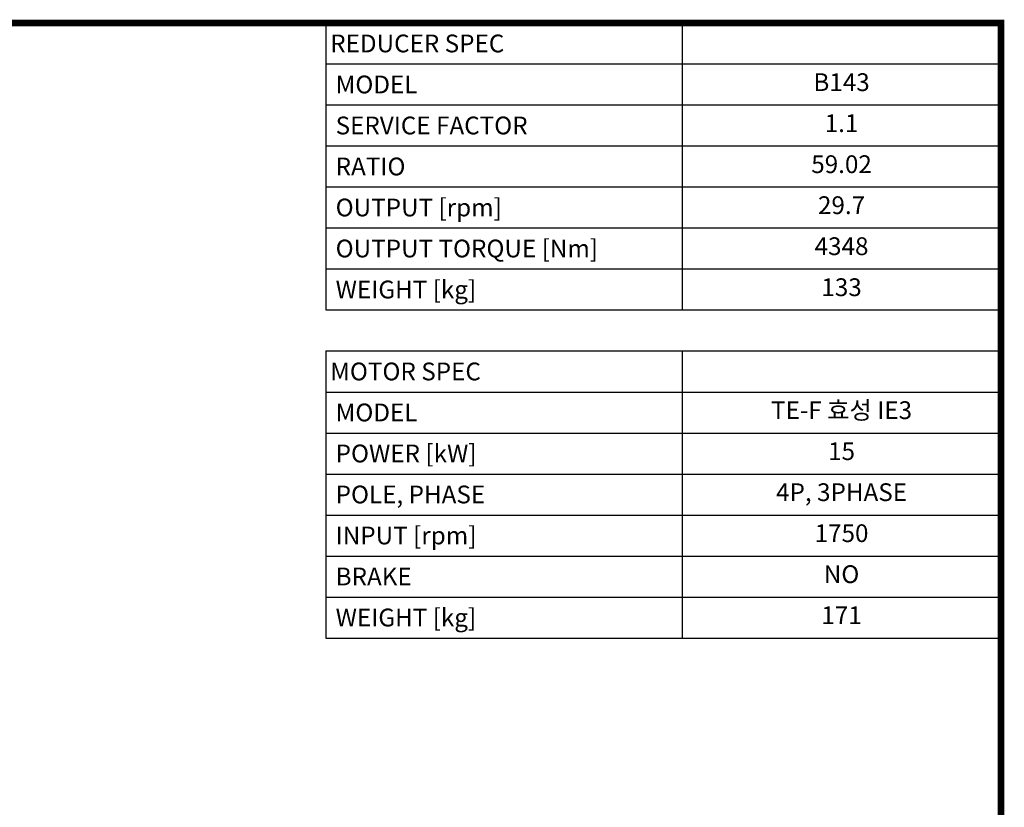
# Model space of a CAD drawing. Extents: x 317 to 4452, y -287 to 2696.
# Drawn here: x 3054 to 4396, y 1548 to 2622 of the extents above; entities that cross this region are included whole.
import ezdxf
from ezdxf.enums import TextEntityAlignment as Align

# ---------------------------------------------------------------- set-up
doc = ezdxf.new("R2010")
doc.units = 0
doc.header["$MEASUREMENT"] = 0
doc.styles.add('XTOOL', font='ARIAL.ttf')

# ---------------------------------------------------------------- blocks, each defined once
blk = doc.blocks.new('GUIDE LINES')
at = {"linetype": 'Continuous', "const_width": 3.98, "flags": 128}
blk.add_lwpolyline([(-1818.25, 1303.15), (-1818.25, 27.41), (-27.41, 27.41), (-27.41, 1303.15)], close=True, dxfattribs=at)
blk = doc.blocks.new('GUIDE LINES1')
at = {"color": 3, "linetype": 'Continuous'}
blk.add_blockref('GUIDE LINES', (0, 0), dxfattribs=at)

msp = doc.modelspace()

# ---------------------------------------------------------------- linework, layer by layer
at = {"color": 4}
for p, q in [((3471.4, 2617.6), (4391.2, 2617.6)), ((3471.4, 2617.6), (3471.4, 2226.3)), ((3956.7, 2617.6), (3956.7, 2226.3)), ((4391.2, 2617.6), (4391.2, 2226.3)), ((3471.4, 2561.7), (4391.2, 2561.7)), ((3471.4, 2505.8), (4391.2, 2505.8)), ((3471.4, 2449.9), (4391.2, 2449.9)), ((3471.4, 2394), (4391.2, 2394)), ((3471.4, 2338.1), (4391.2, 2338.1)), ((3471.4, 2282.2), (4391.2, 2282.2)), ((3471.4, 2226.3), (4391.2, 2226.3)), ((3471.4, 2170.4), (4391.2, 2170.4)), ((3471.4, 2170.4), (3471.4, 1779.1)), ((3956.7, 2170.4), (3956.7, 1779.1)), ((4391.2, 2170.4), (4391.2, 1779.1)), ((3471.4, 2114.5), (4391.2, 2114.5)), ((3471.4, 2058.6), (4391.2, 2058.6)), ((3471.4, 2002.7), (4391.2, 2002.7)), ((3471.4, 1946.8), (4391.2, 1946.8)), ((3471.4, 1890.9), (4391.2, 1890.9)), ((3471.4, 1835), (4391.2, 1835)), ((3471.4, 1779.1), (4391.2, 1779.1))]:
    msp.add_line(p, q, dxfattribs=at)

# ---------------------------------------------------------------- block references
at = {"color": 3, "linetype": 'Continuous', "xscale": 2.22871048912772, "yscale": 2.22871048912772, "zscale": 2.22871048912772}
msp.add_blockref('GUIDE LINES1', (4452.2, -286.8), dxfattribs=at)

# ---------------------------------------------------------------- texts
at = {"color": 7, "linetype": 'Continuous', "style": 'XTOOL'}
for s, height, p in [('REDUCER SPEC', 24.222, (3477.4, 2589.6)), (' MODEL', 24.22, (3477.4, 2533.7)), (' SERVICE FACTOR', 24.222, (3477.4, 2477.8)), (' RATIO ', 24.22, (3477.4, 2421.9)), (' OUTPUT [rpm]', 24.222, (3477.4, 2366)), (' OUTPUT TORQUE [Nm]', 24.222, (3477.4, 2310.1)), (' WEIGHT [kg]', 24.222, (3477.4, 2254.2)), ('MOTOR SPEC', 24.22, (3477.4, 2142.5)), (' MODEL', 24.22, (3477.4, 2086.6)), (' POWER [kW]', 24.222, (3477.4, 2030.7)), (' POLE, PHASE', 24.222, (3477.4, 1974.8)), (' INPUT [rpm]', 24.222, (3477.4, 1918.9)), (' BRAKE', 24.22, (3477.4, 1863)), (' WEIGHT [kg]', 24.222, (3477.4, 1807.1))]:
    msp.add_text(s, height=height, dxfattribs=at).set_placement(p, align=Align.MIDDLE_LEFT)
for s, height, p in [('B143', 24.22, (4173.9, 2533.7)), ('1.1', 24.22, (4173.9, 2477.8)), ('59.02', 24.22, (4173.9, 2421.9)), ('29.7', 24.22, (4173.9, 2366)), ('4348', 24.22, (4173.9, 2310.1)), ('133', 24.22, (4173.9, 2254.2)), ('TE-F 효성 IE3', 24.222, (4173.9, 2086.6)), ('15', 24.22, (4173.9, 2030.7)), ('4P, 3PHASE', 24.22, (4173.9, 1974.8)), ('1750', 24.22, (4173.9, 1918.9)), ('NO', 24.22, (4173.9, 1863)), ('171', 24.22, (4173.9, 1807.1))]:
    msp.add_text(s, height=height, dxfattribs=at).set_placement(p, align=Align.MIDDLE)

doc.saveas('drawing.dxf')
